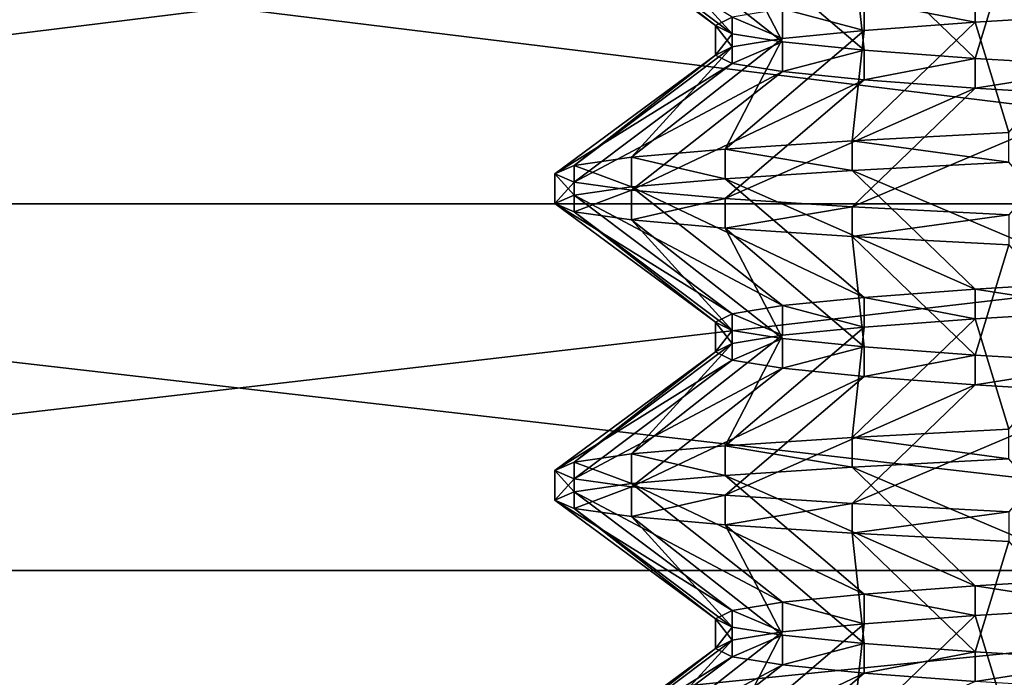
# Model space of a CAD drawing. Extents: x -0.712 to 0.057, y -0.091 to 0.101.
# Drawn here: x -0.121 to -0.118, y -0.043 to -0.041 of the extents above; entities that cross this region are included whole.
import ezdxf

# ---------------------------------------------------------------- set-up
doc = ezdxf.new("R2010")
doc.units = 0
doc.header["$MEASUREMENT"] = 0
doc.layers.get('0').update_dxf_attribs({"linetype": 'CONTINUOUS'})

msp = doc.modelspace()

# ---------------------------------------------------------------- linework, layer by layer
for points in [[(-0.1253447, -0.0404644, -0.0404191), (-0.1156438, -0.0404644, -0.0413745), (-0.1156438, -0.0416569, -0.0412168)], [(-0.1253447, -0.0404644, -0.0404191), (-0.1156438, -0.0416569, -0.0412168), (-0.1253139, -0.0416569, -0.0402643)], [(-0.1156438, -0.0404644, 0.0580757), (-0.1253447, -0.0404644, 0.0571202), (-0.1253139, -0.0416569, 0.0569655)], [(-0.1156438, -0.0404644, 0.0580757), (-0.1253139, -0.0416569, 0.0569655), (-0.1156438, -0.0416569, 0.0579179)], [(-0.1190109, -0.041116, 0.0083506), (-0.1194976, -0.0407564, 0.0083506), (-0.1194391, -0.0407813, 0.0076814)], [(-0.1189597, -0.0410911, 0.0089353), (-0.1194976, -0.0407564, 0.0083506), (-0.1190109, -0.041116, 0.0083506)], [(-0.1189597, -0.041141, 0.0077659), (-0.1194391, -0.0407813, 0.0076814), (-0.1192652, -0.0408063, 0.0070325)], [(-0.1190109, -0.041116, 0.0083506), (-0.1194391, -0.0407813, 0.0076814), (-0.1189597, -0.041141, 0.0077659)], [(-0.1188078, -0.041166, 0.007199), (-0.1192652, -0.0408063, 0.0070325), (-0.1189813, -0.0408313, 0.0064237)], [(-0.1189597, -0.041141, 0.0077659), (-0.1192652, -0.0408063, 0.0070325), (-0.1188078, -0.041166, 0.007199)], [(-0.1185598, -0.041191, 0.006667), (-0.1189813, -0.0408313, 0.0064237), (-0.118596, -0.0408563, 0.0058734)], [(-0.1188078, -0.041166, 0.007199), (-0.1189813, -0.0408313, 0.0064237), (-0.1185598, -0.041191, 0.006667)], [(-0.1182232, -0.041216, 0.0061863), (-0.118596, -0.0408563, 0.0058734), (-0.118121, -0.0408813, 0.0053984)], [(-0.1185598, -0.041191, 0.006667), (-0.118596, -0.0408563, 0.0058734), (-0.1182232, -0.041216, 0.0061863)], [(-0.1182232, -0.041216, 0.0061863), (-0.118121, -0.0408813, 0.0053984), (-0.1178081, -0.0412409, 0.0057713)], [(-0.1182232, -0.0411061, 0.0105149), (-0.1182232, -0.0410161, 0.0105149), (-0.1185598, -0.0410411, 0.0100341)], [(-0.1178081, -0.0410811, 0.0109299), (-0.1182232, -0.0410161, 0.0105149), (-0.1182232, -0.0411061, 0.0105149)], [(-0.1188078, -0.041156, 0.0095022), (-0.1188078, -0.0410661, 0.0095022), (-0.1189597, -0.0410911, 0.0089353)], [(-0.1185598, -0.041131, 0.0100341), (-0.1185598, -0.0410411, 0.0100341), (-0.1188078, -0.0410661, 0.0095022)], [(-0.1185598, -0.041131, 0.0100341), (-0.1188078, -0.0410661, 0.0095022), (-0.1188078, -0.041156, 0.0095022)], [(-0.1182232, -0.0411061, 0.0105149), (-0.1185598, -0.0410411, 0.0100341), (-0.1185598, -0.041131, 0.0100341)], [(-0.1189597, -0.041181, 0.0089353), (-0.1189597, -0.0410911, 0.0089353), (-0.1190109, -0.041116, 0.0083506)], [(-0.1188078, -0.041156, 0.0095022), (-0.1189597, -0.0410911, 0.0089353), (-0.1189597, -0.041181, 0.0089353)], [(-0.118121, -0.0414408, 0.0113027), (-0.1178081, -0.0410811, 0.0109299), (-0.1182232, -0.0411061, 0.0105149)], [(-0.1190109, -0.041206, 0.0083506), (-0.1190109, -0.041116, 0.0083506), (-0.1189597, -0.041141, 0.0077659)], [(-0.1189597, -0.041181, 0.0089353), (-0.1190109, -0.041116, 0.0083506), (-0.1190109, -0.041206, 0.0083506)], [(-0.118596, -0.0414657, 0.0108277), (-0.1182232, -0.0411061, 0.0105149), (-0.1185598, -0.041131, 0.0100341)], [(-0.118121, -0.0414408, 0.0113027), (-0.1182232, -0.0411061, 0.0105149), (-0.118596, -0.0414657, 0.0108277)], [(-0.1192652, -0.0415157, 0.0096686), (-0.1188078, -0.041156, 0.0095022), (-0.1189597, -0.041181, 0.0089353)], [(-0.1189813, -0.0414907, 0.0102775), (-0.1188078, -0.041156, 0.0095022), (-0.1192652, -0.0415157, 0.0096686)], [(-0.1190109, -0.041206, 0.0083506), (-0.1189597, -0.041141, 0.0077659), (-0.1189597, -0.0412309, 0.0077659)], [(-0.1189813, -0.0414907, 0.0102775), (-0.1185598, -0.041131, 0.0100341), (-0.1188078, -0.041156, 0.0095022)], [(-0.118596, -0.0414657, 0.0108277), (-0.1185598, -0.041131, 0.0100341), (-0.1189813, -0.0414907, 0.0102775)], [(-0.1189597, -0.0412309, 0.0077659), (-0.1189597, -0.041141, 0.0077659), (-0.1188078, -0.041166, 0.007199)], [(-0.1194391, -0.0415407, 0.0090198), (-0.1189597, -0.041181, 0.0089353), (-0.1190109, -0.041206, 0.0083506)], [(-0.1192652, -0.0415157, 0.0096686), (-0.1189597, -0.041181, 0.0089353), (-0.1194391, -0.0415407, 0.0090198)], [(-0.1189597, -0.0412309, 0.0077659), (-0.1188078, -0.041166, 0.007199), (-0.1188078, -0.0412559, 0.007199)], [(-0.1188078, -0.0412559, 0.007199), (-0.1188078, -0.041166, 0.007199), (-0.1185598, -0.041191, 0.006667)], [(-0.1194976, -0.0415657, 0.0083506), (-0.1190109, -0.041206, 0.0083506), (-0.1189597, -0.0412309, 0.0077659)], [(-0.1194391, -0.0415407, 0.0090198), (-0.1190109, -0.041206, 0.0083506), (-0.1194976, -0.0415657, 0.0083506)], [(-0.1188078, -0.0412559, 0.007199), (-0.1185598, -0.041191, 0.006667), (-0.1185598, -0.0412809, 0.006667)], [(-0.1185598, -0.0412809, 0.006667), (-0.1185598, -0.041191, 0.006667), (-0.1182232, -0.041216, 0.0061863)], [(-0.1185598, -0.0412809, 0.006667), (-0.1182232, -0.041216, 0.0061863), (-0.1182232, -0.0413059, 0.0061863)], [(-0.1182232, -0.0413059, 0.0061863), (-0.1182232, -0.041216, 0.0061863), (-0.1178081, -0.0412409, 0.0057713)], [(-0.1194976, -0.0415657, 0.0083506), (-0.1189597, -0.0412309, 0.0077659), (-0.1194391, -0.0415906, 0.0076814)], [(-0.1194391, -0.0415906, 0.0076814), (-0.1189597, -0.0412309, 0.0077659), (-0.1188078, -0.0412559, 0.007199)], [(-0.1182232, -0.0413059, 0.0061863), (-0.1178081, -0.0412409, 0.0057713), (-0.1178081, -0.0413309, 0.0057713)], [(-0.1194391, -0.0415906, 0.0076814), (-0.1188078, -0.0412559, 0.007199), (-0.1192652, -0.0416156, 0.0070325)], [(-0.1192652, -0.0416156, 0.0070325), (-0.1188078, -0.0412559, 0.007199), (-0.1185598, -0.0412809, 0.006667)], [(-0.1192652, -0.0416156, 0.0070325), (-0.1185598, -0.0412809, 0.006667), (-0.1189813, -0.0416406, 0.0064237)], [(-0.1189813, -0.0416406, 0.0064237), (-0.1185598, -0.0412809, 0.006667), (-0.1182232, -0.0413059, 0.0061863)], [(-0.1189813, -0.0416406, 0.0064237), (-0.1182232, -0.0413059, 0.0061863), (-0.118596, -0.0416656, 0.0058734)], [(-0.118596, -0.0416656, 0.0058734), (-0.1182232, -0.0413059, 0.0061863), (-0.1178081, -0.0413309, 0.0057713)], [(-0.118596, -0.0416656, 0.0058734), (-0.1178081, -0.0413309, 0.0057713), (-0.118121, -0.0416905, 0.0053984)], [(-0.118121, -0.0415307, 0.0113027), (-0.118121, -0.0414408, 0.0113027), (-0.118596, -0.0414657, 0.0108277)], [(-0.118596, -0.0415557, 0.0108277), (-0.118596, -0.0414657, 0.0108277), (-0.1189813, -0.0414907, 0.0102775)], [(-0.118121, -0.0415307, 0.0113027), (-0.118596, -0.0414657, 0.0108277), (-0.118596, -0.0415557, 0.0108277)], [(-0.1192652, -0.0416056, 0.0096686), (-0.1192652, -0.0415157, 0.0096686), (-0.1194391, -0.0415407, 0.0090198)], [(-0.1189813, -0.0415806, 0.0102775), (-0.1189813, -0.0414907, 0.0102775), (-0.1192652, -0.0415157, 0.0096686)], [(-0.1189813, -0.0415806, 0.0102775), (-0.1192652, -0.0415157, 0.0096686), (-0.1192652, -0.0416056, 0.0096686)], [(-0.118596, -0.0415557, 0.0108277), (-0.1189813, -0.0414907, 0.0102775), (-0.1189813, -0.0415806, 0.0102775)], [(-0.1194391, -0.0416306, 0.0090198), (-0.1194391, -0.0415407, 0.0090198), (-0.1194976, -0.0415657, 0.0083506)], [(-0.1192652, -0.0416056, 0.0096686), (-0.1194391, -0.0415407, 0.0090198), (-0.1194391, -0.0416306, 0.0090198)], [(-0.1178081, -0.0418904, 0.0109299), (-0.118121, -0.0415307, 0.0113027), (-0.118596, -0.0415557, 0.0108277)], [(-0.1194976, -0.0416556, 0.0083506), (-0.1194976, -0.0415657, 0.0083506), (-0.1194391, -0.0415906, 0.0076814)], [(-0.1194391, -0.0416306, 0.0090198), (-0.1194976, -0.0415657, 0.0083506), (-0.1194976, -0.0416556, 0.0083506)], [(-0.1182232, -0.0419153, 0.0105149), (-0.118596, -0.0415557, 0.0108277), (-0.1189813, -0.0415806, 0.0102775)], [(-0.1178081, -0.0418904, 0.0109299), (-0.118596, -0.0415557, 0.0108277), (-0.1182232, -0.0419153, 0.0105149)], [(-0.1194976, -0.0416556, 0.0083506), (-0.1194391, -0.0415906, 0.0076814), (-0.1194391, -0.0416806, 0.0076814)], [(-0.1194391, -0.0416806, 0.0076814), (-0.1194391, -0.0415906, 0.0076814), (-0.1192652, -0.0416156, 0.0070325)], [(-0.1188078, -0.0419653, 0.0095022), (-0.1192652, -0.0416056, 0.0096686), (-0.1194391, -0.0416306, 0.0090198)], [(-0.1185598, -0.0419403, 0.0100341), (-0.1189813, -0.0415806, 0.0102775), (-0.1192652, -0.0416056, 0.0096686)], [(-0.1185598, -0.0419403, 0.0100341), (-0.1192652, -0.0416056, 0.0096686), (-0.1188078, -0.0419653, 0.0095022)], [(-0.1182232, -0.0419153, 0.0105149), (-0.1189813, -0.0415806, 0.0102775), (-0.1185598, -0.0419403, 0.0100341)], [(-0.1189597, -0.0419903, 0.0089353), (-0.1194391, -0.0416306, 0.0090198), (-0.1194976, -0.0416556, 0.0083506)], [(-0.1194391, -0.0416806, 0.0076814), (-0.1192652, -0.0416156, 0.0070325), (-0.1192652, -0.0417055, 0.0070325)], [(-0.1188078, -0.0419653, 0.0095022), (-0.1194391, -0.0416306, 0.0090198), (-0.1189597, -0.0419903, 0.0089353)], [(-0.1192652, -0.0417055, 0.0070325), (-0.1192652, -0.0416156, 0.0070325), (-0.1189813, -0.0416406, 0.0064237)], [(-0.1253139, -0.0416569, -0.0402643), (-0.1156438, -0.0416569, -0.0412168), (-0.1156438, -0.0427682, -0.0407542)], [(-0.1253139, -0.0416569, -0.0402643), (-0.1156438, -0.0427682, -0.0407542), (-0.1252237, -0.0427682, -0.0398107)], [(-0.1156438, -0.0416569, 0.0579179), (-0.1253139, -0.0416569, 0.0569655), (-0.1252237, -0.0427682, 0.0565118)], [(-0.1156438, -0.0416569, 0.0579179), (-0.1252237, -0.0427682, 0.0565118), (-0.1156438, -0.0427682, 0.0574554)], [(-0.1190109, -0.0420153, 0.0083506), (-0.1194976, -0.0416556, 0.0083506), (-0.1194391, -0.0416806, 0.0076814)], [(-0.1189597, -0.0419903, 0.0089353), (-0.1194976, -0.0416556, 0.0083506), (-0.1190109, -0.0420153, 0.0083506)], [(-0.1192652, -0.0417055, 0.0070325), (-0.1189813, -0.0416406, 0.0064237), (-0.1189813, -0.0417305, 0.0064237)], [(-0.1189813, -0.0417305, 0.0064237), (-0.1189813, -0.0416406, 0.0064237), (-0.118596, -0.0416656, 0.0058734)], [(-0.1189813, -0.0417305, 0.0064237), (-0.118596, -0.0416656, 0.0058734), (-0.118596, -0.0417555, 0.0058734)], [(-0.118596, -0.0417555, 0.0058734), (-0.118596, -0.0416656, 0.0058734), (-0.118121, -0.0416905, 0.0053984)], [(-0.1189597, -0.0420402, 0.0077659), (-0.1194391, -0.0416806, 0.0076814), (-0.1192652, -0.0417055, 0.0070325)], [(-0.1190109, -0.0420153, 0.0083506), (-0.1194391, -0.0416806, 0.0076814), (-0.1189597, -0.0420402, 0.0077659)], [(-0.118596, -0.0417555, 0.0058734), (-0.118121, -0.0416905, 0.0053984), (-0.118121, -0.0417805, 0.0053984)], [(-0.1188078, -0.0420652, 0.007199), (-0.1192652, -0.0417055, 0.0070325), (-0.1189813, -0.0417305, 0.0064237)], [(-0.1189597, -0.0420402, 0.0077659), (-0.1192652, -0.0417055, 0.0070325), (-0.1188078, -0.0420652, 0.007199)], [(-0.1185598, -0.0420902, 0.006667), (-0.1189813, -0.0417305, 0.0064237), (-0.118596, -0.0417555, 0.0058734)], [(-0.1188078, -0.0420652, 0.007199), (-0.1189813, -0.0417305, 0.0064237), (-0.1185598, -0.0420902, 0.006667)], [(-0.1182232, -0.0421152, 0.0061863), (-0.118596, -0.0417555, 0.0058734), (-0.118121, -0.0417805, 0.0053984)], [(-0.1185598, -0.0420902, 0.006667), (-0.118596, -0.0417555, 0.0058734), (-0.1182232, -0.0421152, 0.0061863)], [(-0.1182232, -0.0421152, 0.0061863), (-0.118121, -0.0417805, 0.0053984), (-0.1178081, -0.0421401, 0.0057713)], [(-0.1178081, -0.0419803, 0.0109299), (-0.1178081, -0.0418904, 0.0109299), (-0.1182232, -0.0419153, 0.0105149)], [(-0.1182232, -0.0420053, 0.0105149), (-0.1182232, -0.0419153, 0.0105149), (-0.1185598, -0.0419403, 0.0100341)], [(-0.1178081, -0.0419803, 0.0109299), (-0.1182232, -0.0419153, 0.0105149), (-0.1182232, -0.0420053, 0.0105149)], [(-0.1188078, -0.0420552, 0.0095022), (-0.1188078, -0.0419653, 0.0095022), (-0.1189597, -0.0419903, 0.0089353)], [(-0.1185598, -0.0420302, 0.0100341), (-0.1185598, -0.0419403, 0.0100341), (-0.1188078, -0.0419653, 0.0095022)], [(-0.1185598, -0.0420302, 0.0100341), (-0.1188078, -0.0419653, 0.0095022), (-0.1188078, -0.0420552, 0.0095022)], [(-0.1182232, -0.0420053, 0.0105149), (-0.1185598, -0.0419403, 0.0100341), (-0.1185598, -0.0420302, 0.0100341)], [(-0.1189597, -0.0420802, 0.0089353), (-0.1189597, -0.0419903, 0.0089353), (-0.1190109, -0.0420153, 0.0083506)], [(-0.1188078, -0.0420552, 0.0095022), (-0.1189597, -0.0419903, 0.0089353), (-0.1189597, -0.0420802, 0.0089353)], [(-0.118121, -0.04234, 0.0113027), (-0.1178081, -0.0419803, 0.0109299), (-0.1182232, -0.0420053, 0.0105149)], [(-0.1190109, -0.0421052, 0.0083506), (-0.1190109, -0.0420153, 0.0083506), (-0.1189597, -0.0420402, 0.0077659)], [(-0.1189597, -0.0420802, 0.0089353), (-0.1190109, -0.0420153, 0.0083506), (-0.1190109, -0.0421052, 0.0083506)], [(-0.118596, -0.042365, 0.0108277), (-0.1182232, -0.0420053, 0.0105149), (-0.1185598, -0.0420302, 0.0100341)], [(-0.118121, -0.04234, 0.0113027), (-0.1182232, -0.0420053, 0.0105149), (-0.118596, -0.042365, 0.0108277)], [(-0.1190109, -0.0421052, 0.0083506), (-0.1189597, -0.0420402, 0.0077659), (-0.1189597, -0.0421302, 0.0077659)], [(-0.1189813, -0.0423899, 0.0102775), (-0.1185598, -0.0420302, 0.0100341), (-0.1188078, -0.0420552, 0.0095022)], [(-0.118596, -0.042365, 0.0108277), (-0.1185598, -0.0420302, 0.0100341), (-0.1189813, -0.0423899, 0.0102775)], [(-0.1189597, -0.0421302, 0.0077659), (-0.1189597, -0.0420402, 0.0077659), (-0.1188078, -0.0420652, 0.007199)], [(-0.1194391, -0.0424399, 0.0090198), (-0.1189597, -0.0420802, 0.0089353), (-0.1190109, -0.0421052, 0.0083506)], [(-0.1192652, -0.0424149, 0.0096686), (-0.1189597, -0.0420802, 0.0089353), (-0.1194391, -0.0424399, 0.0090198)], [(-0.1192652, -0.0424149, 0.0096686), (-0.1188078, -0.0420552, 0.0095022), (-0.1189597, -0.0420802, 0.0089353)], [(-0.1189813, -0.0423899, 0.0102775), (-0.1188078, -0.0420552, 0.0095022), (-0.1192652, -0.0424149, 0.0096686)], [(-0.1189597, -0.0421302, 0.0077659), (-0.1188078, -0.0420652, 0.007199), (-0.1188078, -0.0421551, 0.007199)], [(-0.1188078, -0.0421551, 0.007199), (-0.1188078, -0.0420652, 0.007199), (-0.1185598, -0.0420902, 0.006667)], [(-0.1194976, -0.0424649, 0.0083506), (-0.1190109, -0.0421052, 0.0083506), (-0.1189597, -0.0421302, 0.0077659)], [(-0.1194391, -0.0424399, 0.0090198), (-0.1190109, -0.0421052, 0.0083506), (-0.1194976, -0.0424649, 0.0083506)], [(-0.1188078, -0.0421551, 0.007199), (-0.1185598, -0.0420902, 0.006667), (-0.1185598, -0.0421801, 0.006667)], [(-0.1185598, -0.0421801, 0.006667), (-0.1185598, -0.0420902, 0.006667), (-0.1182232, -0.0421152, 0.0061863)], [(-0.1194976, -0.0424649, 0.0083506), (-0.1189597, -0.0421302, 0.0077659), (-0.1194391, -0.0424898, 0.0076814)], [(-0.1194391, -0.0424898, 0.0076814), (-0.1189597, -0.0421302, 0.0077659), (-0.1188078, -0.0421551, 0.007199)], [(-0.1185598, -0.0421801, 0.006667), (-0.1182232, -0.0421152, 0.0061863), (-0.1182232, -0.0422051, 0.0061863)], [(-0.1182232, -0.0422051, 0.0061863), (-0.1182232, -0.0421152, 0.0061863), (-0.1178081, -0.0421401, 0.0057713)], [(-0.1182232, -0.0422051, 0.0061863), (-0.1178081, -0.0421401, 0.0057713), (-0.1178081, -0.0422301, 0.0057713)], [(-0.1194391, -0.0424898, 0.0076814), (-0.1188078, -0.0421551, 0.007199), (-0.1192652, -0.0425148, 0.0070325)], [(-0.1192652, -0.0425148, 0.0070325), (-0.1188078, -0.0421551, 0.007199), (-0.1185598, -0.0421801, 0.006667)], [(-0.1192652, -0.0425148, 0.0070325), (-0.1185598, -0.0421801, 0.006667), (-0.1189813, -0.0425398, 0.0064237)], [(-0.1189813, -0.0425398, 0.0064237), (-0.1185598, -0.0421801, 0.006667), (-0.1182232, -0.0422051, 0.0061863)], [(-0.1189813, -0.0425398, 0.0064237), (-0.1182232, -0.0422051, 0.0061863), (-0.118596, -0.0425648, 0.0058734)], [(-0.118596, -0.0425648, 0.0058734), (-0.1182232, -0.0422051, 0.0061863), (-0.1178081, -0.0422301, 0.0057713)], [(-0.118596, -0.0425648, 0.0058734), (-0.1178081, -0.0422301, 0.0057713), (-0.118121, -0.0425898, 0.0053984)], [(-0.118121, -0.0424299, 0.0113027), (-0.118121, -0.04234, 0.0113027), (-0.118596, -0.042365, 0.0108277)], [(-0.118596, -0.0424549, 0.0108277), (-0.118596, -0.042365, 0.0108277), (-0.1189813, -0.0423899, 0.0102775)], [(-0.118121, -0.0424299, 0.0113027), (-0.118596, -0.042365, 0.0108277), (-0.118596, -0.0424549, 0.0108277)], [(-0.1189813, -0.0424799, 0.0102775), (-0.1189813, -0.0423899, 0.0102775), (-0.1192652, -0.0424149, 0.0096686)], [(-0.118596, -0.0424549, 0.0108277), (-0.1189813, -0.0423899, 0.0102775), (-0.1189813, -0.0424799, 0.0102775)], [(-0.1194391, -0.0425298, 0.0090198), (-0.1194391, -0.0424399, 0.0090198), (-0.1194976, -0.0424649, 0.0083506)], [(-0.1192652, -0.0425048, 0.0096686), (-0.1192652, -0.0424149, 0.0096686), (-0.1194391, -0.0424399, 0.0090198)], [(-0.1192652, -0.0425048, 0.0096686), (-0.1194391, -0.0424399, 0.0090198), (-0.1194391, -0.0425298, 0.0090198)], [(-0.1189813, -0.0424799, 0.0102775), (-0.1192652, -0.0424149, 0.0096686), (-0.1192652, -0.0425048, 0.0096686)], [(-0.1178081, -0.0427896, 0.0109299), (-0.118121, -0.0424299, 0.0113027), (-0.118596, -0.0424549, 0.0108277)], [(-0.1194976, -0.0425548, 0.0083506), (-0.1194976, -0.0424649, 0.0083506), (-0.1194391, -0.0424898, 0.0076814)], [(-0.1194391, -0.0425298, 0.0090198), (-0.1194976, -0.0424649, 0.0083506), (-0.1194976, -0.0425548, 0.0083506)], [(-0.1182232, -0.0428146, 0.0105149), (-0.118596, -0.0424549, 0.0108277), (-0.1189813, -0.0424799, 0.0102775)], [(-0.1178081, -0.0427896, 0.0109299), (-0.118596, -0.0424549, 0.0108277), (-0.1182232, -0.0428146, 0.0105149)], [(-0.1194976, -0.0425548, 0.0083506), (-0.1194391, -0.0424898, 0.0076814), (-0.1194391, -0.0425798, 0.0076814)], [(-0.1194391, -0.0425798, 0.0076814), (-0.1194391, -0.0424898, 0.0076814), (-0.1192652, -0.0425148, 0.0070325)], [(-0.1185598, -0.0428395, 0.0100341), (-0.1189813, -0.0424799, 0.0102775), (-0.1192652, -0.0425048, 0.0096686)], [(-0.1182232, -0.0428146, 0.0105149), (-0.1189813, -0.0424799, 0.0102775), (-0.1185598, -0.0428395, 0.0100341)], [(-0.1189597, -0.0428895, 0.0089353), (-0.1194391, -0.0425298, 0.0090198), (-0.1194976, -0.0425548, 0.0083506)], [(-0.1188078, -0.0428645, 0.0095022), (-0.1192652, -0.0425048, 0.0096686), (-0.1194391, -0.0425298, 0.0090198)], [(-0.1194391, -0.0425798, 0.0076814), (-0.1192652, -0.0425148, 0.0070325), (-0.1192652, -0.0426047, 0.0070325)], [(-0.1188078, -0.0428645, 0.0095022), (-0.1194391, -0.0425298, 0.0090198), (-0.1189597, -0.0428895, 0.0089353)], [(-0.1185598, -0.0428395, 0.0100341), (-0.1192652, -0.0425048, 0.0096686), (-0.1188078, -0.0428645, 0.0095022)], [(-0.1192652, -0.0426047, 0.0070325), (-0.1192652, -0.0425148, 0.0070325), (-0.1189813, -0.0425398, 0.0064237)], [(-0.1190109, -0.0429145, 0.0083506), (-0.1194976, -0.0425548, 0.0083506), (-0.1194391, -0.0425798, 0.0076814)], [(-0.1189597, -0.0428895, 0.0089353), (-0.1194976, -0.0425548, 0.0083506), (-0.1190109, -0.0429145, 0.0083506)], [(-0.1192652, -0.0426047, 0.0070325), (-0.1189813, -0.0425398, 0.0064237), (-0.1189813, -0.0426297, 0.0064237)], [(-0.1189813, -0.0426297, 0.0064237), (-0.1189813, -0.0425398, 0.0064237), (-0.118596, -0.0425648, 0.0058734)], [(-0.1189597, -0.0429395, 0.0077659), (-0.1194391, -0.0425798, 0.0076814), (-0.1192652, -0.0426047, 0.0070325)], [(-0.1190109, -0.0429145, 0.0083506), (-0.1194391, -0.0425798, 0.0076814), (-0.1189597, -0.0429395, 0.0077659)], [(-0.1189813, -0.0426297, 0.0064237), (-0.118596, -0.0425648, 0.0058734), (-0.118596, -0.0426547, 0.0058734)], [(-0.118596, -0.0426547, 0.0058734), (-0.118596, -0.0425648, 0.0058734), (-0.118121, -0.0425898, 0.0053984)], [(-0.118596, -0.0426547, 0.0058734), (-0.118121, -0.0425898, 0.0053984), (-0.118121, -0.0426797, 0.0053984)], [(-0.1188078, -0.0429644, 0.007199), (-0.1192652, -0.0426047, 0.0070325), (-0.1189813, -0.0426297, 0.0064237)], [(-0.1189597, -0.0429395, 0.0077659), (-0.1192652, -0.0426047, 0.0070325), (-0.1188078, -0.0429644, 0.007199)], [(-0.1185598, -0.0429894, 0.006667), (-0.1189813, -0.0426297, 0.0064237), (-0.118596, -0.0426547, 0.0058734)], [(-0.1188078, -0.0429644, 0.007199), (-0.1189813, -0.0426297, 0.0064237), (-0.1185598, -0.0429894, 0.006667)], [(-0.1182232, -0.0430144, 0.0061863), (-0.118596, -0.0426547, 0.0058734), (-0.118121, -0.0426797, 0.0053984)], [(-0.1185598, -0.0429894, 0.006667), (-0.118596, -0.0426547, 0.0058734), (-0.1182232, -0.0430144, 0.0061863)], [(-0.1182232, -0.0430144, 0.0061863), (-0.118121, -0.0426797, 0.0053984), (-0.1178081, -0.0430394, 0.0057713)], [(-0.1252237, -0.0427682, -0.0398107), (-0.1156438, -0.0427682, -0.0407542), (-0.1156438, -0.0437224, -0.0400185)], [(-0.1252237, -0.0427682, -0.0398107), (-0.1156438, -0.0437224, -0.0400185), (-0.1250802, -0.0437224, -0.0390891)], [(-0.1156438, -0.0427682, 0.0574554), (-0.1252237, -0.0427682, 0.0565118), (-0.1250802, -0.0437224, 0.0557902)], [(-0.1156438, -0.0427682, 0.0574554), (-0.1250802, -0.0437224, 0.0557902), (-0.1156438, -0.0437224, 0.0567196)], [(-0.1178081, -0.0428795, 0.0109299), (-0.1178081, -0.0427896, 0.0109299), (-0.1182232, -0.0428146, 0.0105149)], [(-0.1182232, -0.0429045, 0.0105149), (-0.1182232, -0.0428146, 0.0105149), (-0.1185598, -0.0428395, 0.0100341)], [(-0.1178081, -0.0428795, 0.0109299), (-0.1182232, -0.0428146, 0.0105149), (-0.1182232, -0.0429045, 0.0105149)], [(-0.1185598, -0.0429295, 0.0100341), (-0.1185598, -0.0428395, 0.0100341), (-0.1188078, -0.0428645, 0.0095022)], [(-0.1182232, -0.0429045, 0.0105149), (-0.1185598, -0.0428395, 0.0100341), (-0.1185598, -0.0429295, 0.0100341)], [(-0.1189597, -0.0429794, 0.0089353), (-0.1189597, -0.0428895, 0.0089353), (-0.1190109, -0.0429145, 0.0083506)], [(-0.1188078, -0.0429544, 0.0095022), (-0.1188078, -0.0428645, 0.0095022), (-0.1189597, -0.0428895, 0.0089353)], [(-0.1188078, -0.0429544, 0.0095022), (-0.1189597, -0.0428895, 0.0089353), (-0.1189597, -0.0429794, 0.0089353)], [(-0.1185598, -0.0429295, 0.0100341), (-0.1188078, -0.0428645, 0.0095022), (-0.1188078, -0.0429544, 0.0095022)], [(-0.118121, -0.0432392, 0.0113027), (-0.1178081, -0.0428795, 0.0109299), (-0.1182232, -0.0429045, 0.0105149)], [(-0.1190109, -0.0430044, 0.0083506), (-0.1190109, -0.0429145, 0.0083506), (-0.1189597, -0.0429395, 0.0077659)], [(-0.1189597, -0.0429794, 0.0089353), (-0.1190109, -0.0429145, 0.0083506), (-0.1190109, -0.0430044, 0.0083506)], [(-0.118596, -0.0432642, 0.0108277), (-0.1182232, -0.0429045, 0.0105149), (-0.1185598, -0.0429295, 0.0100341)], [(-0.118121, -0.0432392, 0.0113027), (-0.1182232, -0.0429045, 0.0105149), (-0.118596, -0.0432642, 0.0108277)], [(-0.1190109, -0.0430044, 0.0083506), (-0.1189597, -0.0429395, 0.0077659), (-0.1189597, -0.0430294, 0.0077659)], [(-0.1189813, -0.0432891, 0.0102775), (-0.1185598, -0.0429295, 0.0100341), (-0.1188078, -0.0429544, 0.0095022)], [(-0.118596, -0.0432642, 0.0108277), (-0.1185598, -0.0429295, 0.0100341), (-0.1189813, -0.0432891, 0.0102775)], [(-0.1189597, -0.0430294, 0.0077659), (-0.1189597, -0.0429395, 0.0077659), (-0.1188078, -0.0429644, 0.007199)], [(-0.1194391, -0.0433391, 0.0090198), (-0.1189597, -0.0429794, 0.0089353), (-0.1190109, -0.0430044, 0.0083506)], [(-0.1192652, -0.0433141, 0.0096686), (-0.1189597, -0.0429794, 0.0089353), (-0.1194391, -0.0433391, 0.0090198)], [(-0.1192652, -0.0433141, 0.0096686), (-0.1188078, -0.0429544, 0.0095022), (-0.1189597, -0.0429794, 0.0089353)], [(-0.1189813, -0.0432891, 0.0102775), (-0.1188078, -0.0429544, 0.0095022), (-0.1192652, -0.0433141, 0.0096686)], [(-0.1189597, -0.0430294, 0.0077659), (-0.1188078, -0.0429644, 0.007199), (-0.1188078, -0.0430543, 0.007199)], [(-0.1188078, -0.0430543, 0.007199), (-0.1188078, -0.0429644, 0.007199), (-0.1185598, -0.0429894, 0.006667)], [(-0.1194976, -0.0433641, 0.0083506), (-0.1190109, -0.0430044, 0.0083506), (-0.1189597, -0.0430294, 0.0077659)], [(-0.1194391, -0.0433391, 0.0090198), (-0.1190109, -0.0430044, 0.0083506), (-0.1194976, -0.0433641, 0.0083506)], [(-0.1188078, -0.0430543, 0.007199), (-0.1185598, -0.0429894, 0.006667), (-0.1185598, -0.0430793, 0.006667)], [(-0.1185598, -0.0430793, 0.006667), (-0.1185598, -0.0429894, 0.006667), (-0.1182232, -0.0430144, 0.0061863)], [(-0.1194976, -0.0433641, 0.0083506), (-0.1189597, -0.0430294, 0.0077659), (-0.1194391, -0.0433891, 0.0076814)], [(-0.1194391, -0.0433891, 0.0076814), (-0.1189597, -0.0430294, 0.0077659), (-0.1188078, -0.0430543, 0.007199)], [(-0.1185598, -0.0430793, 0.006667), (-0.1182232, -0.0430144, 0.0061863), (-0.1182232, -0.0431043, 0.0061863)], [(-0.1182232, -0.0431043, 0.0061863), (-0.1182232, -0.0430144, 0.0061863), (-0.1178081, -0.0430394, 0.0057713)], [(-0.1182232, -0.0431043, 0.0061863), (-0.1178081, -0.0430394, 0.0057713), (-0.1178081, -0.0431293, 0.0057713)], [(-0.1194391, -0.0433891, 0.0076814), (-0.1188078, -0.0430543, 0.007199), (-0.1192652, -0.043414, 0.0070325)], [(-0.1192652, -0.043414, 0.0070325), (-0.1188078, -0.0430543, 0.007199), (-0.1185598, -0.0430793, 0.006667)], [(-0.1192652, -0.043414, 0.0070325), (-0.1185598, -0.0430793, 0.006667), (-0.1189813, -0.043439, 0.0064237)], [(-0.1189813, -0.043439, 0.0064237), (-0.1185598, -0.0430793, 0.006667), (-0.1182232, -0.0431043, 0.0061863)]]:
    msp.add_3dface(points)

doc.saveas('drawing.dxf')
